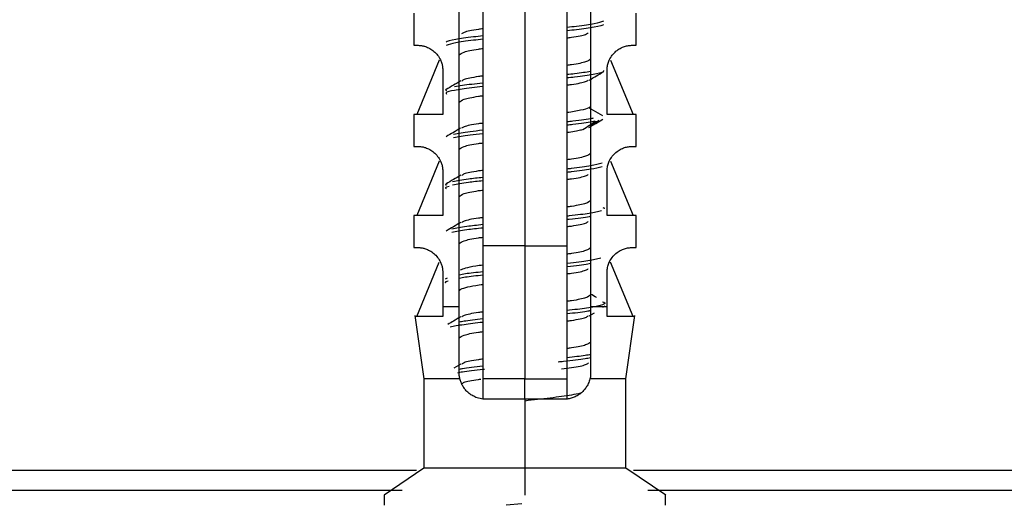
# Model space of a CAD drawing. Units: millimetres. Extents: x -229 to 2526, y 242 to 1305.
# Drawn here: x 2149 to 2178, y 461 to 475 of the extents above; entities that cross this region are included whole.
import ezdxf

# ---------------------------------------------------------------- set-up
doc = ezdxf.new("R2010")
doc.units = ezdxf.units.MM
doc.layers.add('Dübel', color=7, linetype='Continuous')
doc.layers.add('Kassette', color=7, linetype='Continuous')

# ---------------------------------------------------------------- blocks, each defined once
blk = doc.blocks.new('Dübel_DM_VS')
at = {"color": 7, "linetype": 'Continuous', "lineweight": 25}
blk.add_line((-0.0189, -5.9912), (-0.1118, -6), dxfattribs=at)
at = {"layer": 'Dübel', "color": 7, "linetype": 'Continuous', "lineweight": 25}
for p, q in [((-0.39, -4.8229), (-0.39, -1.2651)), ((-0.25, -1.2651), (-0.25, -4.4601)), ((0, -1.2651), (0, -4.4601)), ((0.25, -4.4601), (0.25, -1.2651)), ((0.39, -1.2651), (0.39, -4.8229)), ((-0.66, -3.08), (-0.66, -3.2701)), ((0.66, -3.2701), (0.66, -3.08)), ((-0.5088, -3.3579), (-0.6422, -3.68)), ((0.5088, -3.3579), (0.6422, -3.68)), ((-0.4875, -3.4201), (-0.4875, -3.68)), ((0.4875, -3.68), (0.4875, -3.4201)), ((-0.66, -3.68), (-0.66, -3.8701)), ((0.66, -3.8701), (0.66, -3.68)), ((-0.5088, -3.9579), (-0.6422, -4.28)), ((0.5088, -3.9579), (0.6422, -4.28)), ((-0.4875, -4.0201), (-0.4875, -4.28)), ((0.4875, -4.28), (0.4875, -4.0201)), ((-0.66, -4.28), (-0.66, -4.4701)), ((0.66, -4.4701), (0.66, -4.28)), ((0, -4.4601), (0, -5.2499)), ((-0.6422, -4.88), (-0.5088, -4.5579)), ((0.6422, -4.88), (0.5088, -4.5579)), ((-0.4875, -4.6201), (-0.4875, -4.8229)), ((-0.4625, -4.6531), (-0.473, -4.6581)), ((0.4875, -4.8229), (0.4875, -4.6201)), ((0.4736, -4.8187), (0.4605, -4.8263)), ((-0.653, -4.8729), (-0.6, -5.25)), ((0.3823, -4.8764), (0.4136, -4.858)), ((0.6, -5.25), (0.653, -4.8729)), ((-0.3811, -5.1617), (-0.4221, -5.1858)), ((-0.6, -5.25), (-0.6, -5.78)), ((-0.25, -5.2499), (-0.25, -5.37)), ((0, -5.37), (0, -5.2499)), ((0.25, -5.37), (0.25, -5.2499)), ((0.6, -5.78), (0.6, -5.25)), ((0, -5.37), (0, -5.78)), ((-0.6, -5.78), (-0.8359, -5.9406)), ((0, -5.78), (0, -5.9399)), ((0.8359, -5.9406), (0.6, -5.78)), ((-0.8349, -5.9399), (-0.8349, -6)), ((0.8349, -6), (0.8349, -5.9399))]:
    blk.add_line(p, q, dxfattribs=at)
at = {"layer": 'Dübel', "color": 7, "linetype": 'Continuous', "lineweight": 25, "flags": 128}
for points in [[(0.4617, -3.6895), (0.4209, -3.6653), (0.3802, -3.6412)], [(0.3801, -3.7575), (0.4209, -3.7334), (0.4617, -3.7092)]]:
    blk.add_lwpolyline(points, dxfattribs=at)
at = {"layer": 'Dübel', "color": 7, "linetype": 'Continuous', "lineweight": 25}
for points, knots in [([(0.4669, -3.1269), (0.4515, -3.1321), (0.4208, -3.1425), (0.337, -3.1549), (0.269, -3.1622), (0.25, -3.1642)], [0, 0, 0, 0, 0.418792, 0.837293, 1, 1, 1, 1]), ([(0.4669, -3.1465), (0.4669, -3.1467), (0.4676, -3.152), (0.4134, -3.1625), (0.3376, -3.1749), (0.2692, -3.1822), (0.25, -3.1842)], [0, 0, 0, 0, 0.008492, 0.423728, 0.838674, 1, 1, 1, 1]), ([(-0.25, -3.2145), (-0.2692, -3.2166), (-0.3376, -3.2238), (-0.4134, -3.2362), (-0.4676, -3.2468), (-0.4669, -3.2521), (-0.4669, -3.2522)], [0, 0, 0, 0, 0.161326, 0.576272, 0.991508, 1, 1, 1, 1]), ([(-0.25, -3.1725), (-0.2587, -3.1737), (-0.3105, -3.1807), (-0.3606, -3.1908), (-0.3718, -3.1996), (-0.3757, -3.2026)], [0, 0, 0, 0, 0.118294, 0.69906, 1, 1, 1, 1]), ([(0.25, -3.2262), (0.2587, -3.225), (0.3105, -3.218), (0.3606, -3.208), (0.3718, -3.1991), (0.3757, -3.1961)], [0, 0, 0, 0, 0.118294, 0.699061, 1, 1, 1, 1]), ([(-0.6375, -3.2701), (-0.6347, -3.2702), (-0.6293, -3.2703), (-0.6198, -3.2712), (-0.6103, -3.2726), (-0.6007, -3.2746), (-0.5863, -3.2787), (-0.5664, -3.287), (-0.5409, -3.304), (-0.5184, -3.3268), (-0.5026, -3.3524), (-0.4934, -3.3768), (-0.4884, -3.3981), (-0.4878, -3.4128), (-0.4875, -3.4201)], [0, 0, 0, 0, 0.0808024, 0.155409, 0.22386, 0.2862072, 0.3425195, 0.4869974, 0.6126065, 0.7249889, 0.8259555, 0.885928, 0.9431093, 1, 1, 1, 1]), ([(-0.25, -3.2345), (-0.269, -3.2366), (-0.337, -3.2438), (-0.4208, -3.2562), (-0.4515, -3.2667), (-0.4669, -3.2719)], [0, 0, 0, 0, 0.162707, 0.581208, 1, 1, 1, 1]), ([(0.4875, -3.4201), (0.4876, -3.4157), (0.4878, -3.407), (0.4896, -3.3941), (0.4923, -3.3815), (0.4962, -3.3692), (0.504, -3.3502), (0.5187, -3.3264), (0.5415, -3.3035), (0.567, -3.2867), (0.5925, -3.2762), (0.6179, -3.2709), (0.6305, -3.2704), (0.6375, -3.2701)], [0, 0, 0, 0, 0.034169, 0.068076, 0.102275, 0.137303, 0.173662, 0.276306, 0.390782, 0.516435, 0.660992, 0.811679, 1, 1, 1, 1]), ([(-0.39, -3.3276), (-0.3836, -3.3218), (-0.3708, -3.3101), (-0.3106, -3.2973), (-0.2588, -3.2903), (-0.25, -3.2891)], [0, 0, 0, 0, 0.4537852, 0.9075703, 1, 1, 1, 1]), ([(0.39, -3.3511), (0.3836, -3.3569), (0.3708, -3.3686), (0.3106, -3.3814), (0.2588, -3.3885), (0.25, -3.3896)], [0, 0, 0, 0, 0.453785, 0.90757, 1, 1, 1, 1]), ([(0.4662, -3.4193), (0.4673, -3.4223), (0.4703, -3.4304), (0.4097, -3.4438), (0.3303, -3.4558), (0.2654, -3.4626), (0.25, -3.4642)], [0, 0, 0, 0, 0.195904, 0.543608, 0.891974, 1, 1, 1, 1]), ([(0.39, -3.4258), (0.3622, -3.4303), (0.3244, -3.4364), (0.2655, -3.4426), (0.25, -3.4442)], [0, 0, 0, 0, 0.736879, 1, 1, 1, 1]), ([(0.3819, -3.4766), (0.3962, -3.4682), (0.425, -3.4513), (0.4538, -3.4344), (0.4682, -3.426)], [0, 0, 0, 0, 0.499404, 1, 1, 1, 1]), ([(-0.3813, -3.4818), (-0.3957, -3.4903), (-0.4244, -3.5072), (-0.4532, -3.524), (-0.4676, -3.5325)], [0, 0, 0, 0, 0.499397, 1, 1, 1, 1]), ([(-0.25, -3.4946), (-0.2728, -3.497), (-0.3443, -3.5046), (-0.3879, -3.5123), (-0.4177, -3.5175)], [0, 0, 0, 0, 0.318278, 1, 1, 1, 1]), ([(-0.25, -3.4525), (-0.2587, -3.4537), (-0.3105, -3.4607), (-0.3604, -3.4707), (-0.3716, -3.4795), (-0.3754, -3.4825)], [0, 0, 0, 0, 0.118988, 0.703162, 1, 1, 1, 1]), ([(0.25, -3.5062), (0.2587, -3.505), (0.3105, -3.498), (0.3607, -3.4879), (0.372, -3.479), (0.3759, -3.476)], [0, 0, 0, 0, 0.117893, 0.696694, 1, 1, 1, 1]), ([(-0.4648, -3.5319), (-0.4662, -3.5323), (-0.475, -3.5348), (-0.4703, -3.5373), (-0.4664, -3.5394)], [0, 0, 0, 0, 0.159178, 1, 1, 1, 1]), ([(-0.25, -3.5146), (-0.2726, -3.517), (-0.3437, -3.5246), (-0.4232, -3.5375), (-0.474, -3.5499), (-0.4681, -3.5572), (-0.4665, -3.5592)], [0, 0, 0, 0, 0.163365, 0.513278, 0.863587, 1, 1, 1, 1]), ([(-0.39, -3.6076), (-0.3836, -3.6018), (-0.3708, -3.5901), (-0.3106, -3.5773), (-0.2588, -3.5703), (-0.25, -3.5691)], [0, 0, 0, 0, 0.453785, 0.90757, 1, 1, 1, 1]), ([(-0.4875, -3.68), (-0.5424, -3.68), (-0.5859, -3.68), (-0.6448, -3.68), (-0.66, -3.68), (-0.66, -3.68)], [0, 0, 0, 0, 0.5, 0.5, 1, 1, 1, 1]), ([(0.3802, -3.6411), (0.3668, -3.6461), (0.3409, -3.6557), (0.2795, -3.6653), (0.25, -3.6699)], [0, 0, 0, 0, 0.520442, 1, 1, 1, 1]), ([(0.66, -3.68), (0.66, -3.68), (0.6448, -3.68), (0.5859, -3.68), (0.5424, -3.68), (0.4875, -3.68)], [0, 0, 0, 0, 0.5, 0.5, 1, 1, 1, 1]), ([(-0.25, -3.7325), (-0.2587, -3.7337), (-0.3105, -3.7407), (-0.3606, -3.7508), (-0.3719, -3.7596), (-0.3757, -3.7627)], [0, 0, 0, 0, 0.118248, 0.698792, 1, 1, 1, 1]), ([(0.4059, -3.7029), (0.4032, -3.7036), (0.38, -3.7095), (0.3229, -3.7166), (0.2617, -3.7231), (0.25, -3.7243)], [0, 0, 0, 0, 0.09595, 0.827766, 1, 1, 1, 1]), ([(0.4159, -3.7205), (0.4102, -3.722), (0.3847, -3.7287), (0.323, -3.7366), (0.2617, -3.7431), (0.25, -3.7443)], [0, 0, 0, 0, 0.189024, 0.845498, 1, 1, 1, 1]), ([(0.3442, -3.7696), (0.3572, -3.7614), (0.3831, -3.7448), (0.4093, -3.7282), (0.4224, -3.72)], [0, 0, 0, 0, 0.499914, 1, 1, 1, 1]), ([(0.3887, -3.7452), (0.4028, -3.7369), (0.4203, -3.7266), (0.4377, -3.7163), (0.4411, -3.7143)], [0, 0, 0, 0, 0.804863, 1, 1, 1, 1]), ([(-0.3816, -3.762), (-0.396, -3.7704), (-0.4248, -3.7874), (-0.4536, -3.8042), (-0.468, -3.8127)], [0, 0, 0, 0, 0.499385, 1, 1, 1, 1]), ([(-0.25, -3.7746), (-0.2763, -3.7774), (-0.3507, -3.7855), (-0.3951, -3.7935), (-0.4238, -3.7987)], [0, 0, 0, 0, 0.3526, 1, 1, 1, 1]), ([(-0.25, -3.7946), (-0.2763, -3.7974), (-0.3507, -3.8055), (-0.3951, -3.8135), (-0.4238, -3.8187)], [0, 0, 0, 0, 0.3526, 1, 1, 1, 1]), ([(0.25, -3.7865), (0.2813, -3.7819), (0.3203, -3.7761), (0.338, -3.7704), (0.3415, -3.7693)], [0, 0, 0, 0, 0.803993, 1, 1, 1, 1]), ([(-0.39, -3.8876), (-0.3836, -3.8818), (-0.3708, -3.8701), (-0.3106, -3.8573), (-0.2588, -3.8503), (-0.25, -3.8491)], [0, 0, 0, 0, 0.453785, 0.907571, 1, 1, 1, 1]), ([(-0.6375, -3.8701), (-0.6347, -3.8702), (-0.6293, -3.8703), (-0.6198, -3.8712), (-0.6103, -3.8726), (-0.6007, -3.8746), (-0.5863, -3.8787), (-0.5664, -3.887), (-0.5409, -3.904), (-0.5184, -3.9268), (-0.5026, -3.9524), (-0.4934, -3.9768), (-0.4884, -3.9981), (-0.4878, -4.0128), (-0.4875, -4.0201)], [0, 0, 0, 0, 0.080802, 0.155409, 0.22386, 0.286207, 0.34252, 0.486997, 0.612607, 0.724989, 0.825956, 0.885928, 0.943109, 1, 1, 1, 1]), ([(0.39, -3.9111), (0.3836, -3.9169), (0.3708, -3.9286), (0.3106, -3.9414), (0.2588, -3.9485), (0.25, -3.9496)], [0, 0, 0, 0, 0.4537853, 0.9075706, 1, 1, 1, 1]), ([(0.4875, -4.0201), (0.4876, -4.0157), (0.4878, -4.007), (0.4896, -3.9941), (0.4923, -3.9815), (0.4962, -3.9692), (0.504, -3.9502), (0.5187, -3.9264), (0.5415, -3.9035), (0.567, -3.8867), (0.5925, -3.8762), (0.6179, -3.8709), (0.6305, -3.8704), (0.6375, -3.8701)], [0, 0, 0, 0, 0.034169, 0.068076, 0.102275, 0.137303, 0.173662, 0.276306, 0.390782, 0.516435, 0.660992, 0.811679, 1, 1, 1, 1]), ([(0.4584, -3.9706), (0.4387, -3.9758), (0.3992, -3.9862), (0.3165, -3.9975), (0.2581, -4.0035), (0.25, -4.0044)], [0, 0, 0, 0, 0.463162, 0.925419, 1, 1, 1, 1]), ([(-0.25, -4.0125), (-0.2587, -4.0137), (-0.3104, -4.0207), (-0.3602, -4.0307), (-0.3714, -4.0394), (-0.3752, -4.0423)], [0, 0, 0, 0, 0.119498, 0.706176, 1, 1, 1, 1]), ([(0.4584, -3.9906), (0.4387, -3.9958), (0.3992, -4.0062), (0.3165, -4.0175), (0.2581, -4.0235), (0.25, -4.0244)], [0, 0, 0, 0, 0.463162, 0.925419, 1, 1, 1, 1]), ([(-0.4614, -4.0918), (-0.4661, -4.0931), (-0.4753, -4.0956), (-0.4706, -4.098), (-0.4683, -4.0993)], [0, 0, 0, 0, 0.51222, 1, 1, 1, 1]), ([(-0.3814, -4.0417), (-0.3958, -4.0501), (-0.4246, -4.0671), (-0.4534, -4.0839), (-0.4678, -4.0924)], [0, 0, 0, 0, 0.499413, 1, 1, 1, 1]), ([(-0.25, -4.0546), (-0.2799, -4.0578), (-0.3576, -4.0663), (-0.402, -4.0748), (-0.4293, -4.08)], [0, 0, 0, 0, 0.384677, 1, 1, 1, 1]), ([(-0.25, -4.0746), (-0.2799, -4.0778), (-0.3576, -4.0863), (-0.402, -4.0948), (-0.4293, -4.1)], [0, 0, 0, 0, 0.384677, 1, 1, 1, 1]), ([(0.25, -4.0662), (0.2587, -4.065), (0.3105, -4.058), (0.3608, -4.0479), (0.3722, -4.0389), (0.3761, -4.0358)], [0, 0, 0, 0, 0.117374, 0.693623, 1, 1, 1, 1]), ([(-0.4506, -4.1078), (-0.461, -4.1104), (-0.4761, -4.1142), (-0.4703, -4.1179), (-0.4685, -4.1191)], [0, 0, 0, 0, 0.692251, 1, 1, 1, 1]), ([(-0.39, -4.1676), (-0.3836, -4.1618), (-0.3708, -4.1501), (-0.3106, -4.1373), (-0.2588, -4.1303), (-0.25, -4.1291)], [0, 0, 0, 0, 0.453785, 0.907571, 1, 1, 1, 1]), ([(0.39, -4.1911), (0.3836, -4.1969), (0.3708, -4.2086), (0.3106, -4.2214), (0.2588, -4.2285), (0.25, -4.2296)], [0, 0, 0, 0, 0.453785, 0.907571, 1, 1, 1, 1]), ([(0.4551, -4.2519), (0.4337, -4.2571), (0.3909, -4.2675), (0.3095, -4.2783), (0.2544, -4.284), (0.25, -4.2845)], [0, 0, 0, 0, 0.479098, 0.95873, 1, 1, 1, 1]), ([(0.4625, -4.2325), (0.4669, -4.2337), (0.4752, -4.2361), (0.4706, -4.2384), (0.4685, -4.2395)], [0, 0, 0, 0, 0.535907, 1, 1, 1, 1]), ([(-0.4875, -4.28), (-0.5424, -4.28), (-0.5859, -4.28), (-0.6448, -4.28), (-0.66, -4.28), (-0.66, -4.28)], [0, 0, 0, 0, 0.5, 0.5, 1, 1, 1, 1]), ([(-0.3812, -4.3218), (-0.3956, -4.3302), (-0.4243, -4.3471), (-0.4531, -4.364), (-0.4675, -4.3724)], [0, 0, 0, 0, 0.499414, 1, 1, 1, 1]), ([(-0.25, -4.2925), (-0.2587, -4.2937), (-0.3105, -4.3007), (-0.3603, -4.3107), (-0.3715, -4.3195), (-0.3753, -4.3224)], [0, 0, 0, 0, 0.119169, 0.704233, 1, 1, 1, 1]), ([(0.39, -4.2858), (0.3874, -4.2864), (0.3612, -4.2921), (0.3094, -4.2983), (0.2544, -4.304), (0.25, -4.3045)], [0, 0, 0, 0, 0.090472, 0.92794, 1, 1, 1, 1]), ([(0.25, -4.3462), (0.2587, -4.345), (0.3105, -4.338), (0.3609, -4.3279), (0.3722, -4.3189), (0.3762, -4.3158)], [0, 0, 0, 0, 0.117164, 0.692384, 1, 1, 1, 1]), ([(0.66, -4.28), (0.66, -4.28), (0.6448, -4.28), (0.5859, -4.28), (0.5424, -4.28), (0.4875, -4.28)], [0, 0, 0, 0, 0.5, 0.5, 1, 1, 1, 1]), ([(-0.25, -4.3345), (-0.2834, -4.3382), (-0.364, -4.3471), (-0.4086, -4.356), (-0.4347, -4.3612)], [0, 0, 0, 0, 0.415178, 1, 1, 1, 1]), ([(-0.25, -4.3545), (-0.2834, -4.3582), (-0.364, -4.3671), (-0.4086, -4.376), (-0.4347, -4.3812)], [0, 0, 0, 0, 0.415178, 1, 1, 1, 1]), ([(-0.39, -4.4476), (-0.3836, -4.4418), (-0.3708, -4.4301), (-0.3106, -4.4173), (-0.2588, -4.4103), (-0.25, -4.4091)], [0, 0, 0, 0, 0.453785, 0.907571, 1, 1, 1, 1]), ([(-0.6375, -4.4701), (-0.6347, -4.4702), (-0.6293, -4.4703), (-0.6198, -4.4712), (-0.6103, -4.4726), (-0.6007, -4.4746), (-0.5863, -4.4787), (-0.5664, -4.487), (-0.5409, -4.504), (-0.5184, -4.5268), (-0.5026, -4.5524), (-0.4934, -4.5768), (-0.4884, -4.5981), (-0.4878, -4.6128), (-0.4875, -4.6201)], [0, 0, 0, 0, 0.080802, 0.155408, 0.223858, 0.286206, 0.342518, 0.486996, 0.612605, 0.724988, 0.825955, 0.885927, 0.943109, 1, 1, 1, 1]), ([(-0.25, -4.4601), (-0.25, -4.5854), (-0.25, -4.8486), (-0.25, -5.112), (-0.25, -5.2499)], [0, 0, 0, 0, 0.476194, 1, 1, 1, 1]), ([(0.25, -5.2499), (0.25, -5.112), (0.25, -4.8486), (0.25, -4.5854), (0.25, -4.4601)], [0, 0, 0, 0, 0.523806, 1, 1, 1, 1]), ([(0.39, -4.4711), (0.3836, -4.4769), (0.3707, -4.4886), (0.3114, -4.5013), (0.2606, -4.5082), (0.2527, -4.5093)], [0, 0, 0, 0, 0.4582993, 0.9165986, 1, 1, 1, 1]), ([(0.4875, -4.6201), (0.4876, -4.6157), (0.4878, -4.607), (0.4896, -4.5941), (0.4923, -4.5815), (0.4962, -4.5692), (0.504, -4.5502), (0.5187, -4.5264), (0.5415, -4.5035), (0.567, -4.4867), (0.5925, -4.4762), (0.6179, -4.4709), (0.6305, -4.4704), (0.6375, -4.4701)], [0, 0, 0, 0, 0.034169, 0.068076, 0.102275, 0.137303, 0.173662, 0.276306, 0.390782, 0.516435, 0.660992, 0.811679, 1, 1, 1, 1]), ([(0.4509, -4.5331), (0.4283, -4.5383), (0.3832, -4.5487), (0.3021, -4.5592), (0.2506, -4.5645), (0.25, -4.5645)], [0, 0, 0, 0, 0.497088, 0.99453, 1, 1, 1, 1]), ([(-0.25, -4.6145), (-0.288, -4.6186), (-0.3463, -4.6249), (-0.3787, -4.6313), (-0.39, -4.6335)], [0, 0, 0, 0, 0.651253, 1, 1, 1, 1]), ([(-0.3834, -4.6032), (-0.3745, -4.5991), (-0.3562, -4.5909), (-0.3068, -4.5807), (-0.2641, -4.5745), (-0.25, -4.5725)], [0, 0, 0, 0, 0.3938, 0.800714, 1, 1, 1, 1]), ([(0.39, -4.5655), (0.385, -4.5666), (0.3556, -4.5729), (0.3021, -4.5792), (0.2506, -4.5845), (0.25, -4.5845)], [0, 0, 0, 0, 0.168146, 0.990953, 1, 1, 1, 1]), ([(0.25, -4.6262), (0.2587, -4.625), (0.3105, -4.618), (0.361, -4.6078), (0.3723, -4.5989), (0.3763, -4.5957)], [0, 0, 0, 0, 0.116892, 0.690778, 1, 1, 1, 1]), ([(-0.4566, -4.6703), (-0.4662, -4.6729), (-0.4772, -4.6759), (-0.4719, -4.6789), (-0.4712, -4.6793)], [0, 0, 0, 0, 0.8688705, 1, 1, 1, 1]), ([(-0.25, -4.6345), (-0.288, -4.6386), (-0.3463, -4.6449), (-0.3787, -4.6513), (-0.39, -4.6535)], [0, 0, 0, 0, 0.651253, 1, 1, 1, 1]), ([(-0.3863, -4.7276), (-0.3867, -4.7251), (-0.3878, -4.7185), (-0.3545, -4.7076), (-0.3071, -4.6973), (-0.2641, -4.6911), (-0.25, -4.689)], [0, 0, 0, 0, 0.194273, 0.51789, 0.841508, 1, 1, 1, 1]), ([(0.39, -4.7511), (0.3836, -4.7569), (0.3708, -4.7686), (0.3106, -4.7814), (0.2588, -4.7885), (0.25, -4.7896)], [0, 0, 0, 0, 0.453785, 0.90757, 1, 1, 1, 1]), ([(0.4603, -4.7922), (0.4658, -4.7944), (0.4844, -4.8018), (0.453, -4.8144), (0.3782, -4.8296), (0.2916, -4.8396), (0.25, -4.8444)], [0, 0, 0, 0, 0.125859, 0.424708, 0.723701, 1, 1, 1, 1]), ([(0.4253, -4.7676), (0.4252, -4.7675), (0.4135, -4.7606), (0.4017, -4.7537), (0.39, -4.7468)], [0, 0, 0, 0, 0.0020659, 1, 1, 1, 1]), ([(-0.39, -5.23), (-0.39, -5.1644), (-0.39, -5.0288), (-0.39, -4.893), (-0.39, -4.8229)], [0, 0, 0, 0, 0.483656, 1, 1, 1, 1]), ([(0.39, -4.8454), (0.3826, -4.8469), (0.352, -4.8533), (0.294, -4.8596), (0.25, -4.8644)], [0, 0, 0, 0, 0.242682, 1, 1, 1, 1]), ([(0.39, -4.8229), (0.39, -4.893), (0.39, -5.0288), (0.39, -5.1644), (0.39, -5.23)], [0, 0, 0, 0, 0.516344, 1, 1, 1, 1]), ([(-0.4875, -4.88), (-0.5399, -4.88), (-0.5814, -4.88), (-0.6375, -4.88), (-0.652, -4.88), (-0.652, -4.88)], [0, 0, 0, 0, 0.5, 0.5, 1, 1, 1, 1]), ([(-0.3812, -4.8816), (-0.3955, -4.89), (-0.4209, -4.905), (-0.4464, -4.9199), (-0.4575, -4.9264)], [0, 0, 0, 0, 0.5648782, 1, 1, 1, 1]), ([(-0.25, -4.8944), (-0.2918, -4.8989), (-0.3499, -4.9053), (-0.3812, -4.9117), (-0.39, -4.9135)], [0, 0, 0, 0, 0.719715, 1, 1, 1, 1]), ([(-0.25, -4.8525), (-0.2587, -4.8537), (-0.3104, -4.8607), (-0.36, -4.8706), (-0.3712, -4.8793), (-0.3749, -4.8822)], [0, 0, 0, 0, 0.1200781, 0.709603, 1, 1, 1, 1]), ([(0.25, -4.9062), (0.2587, -4.905), (0.3105, -4.898), (0.361, -4.8878), (0.3723, -4.8789), (0.3763, -4.8757)], [0, 0, 0, 0, 0.116913, 0.690899, 1, 1, 1, 1]), ([(0.652, -4.88), (0.652, -4.88), (0.6375, -4.88), (0.5814, -4.88), (0.5399, -4.88), (0.4875, -4.88)], [0, 0, 0, 0, 0.5, 0.5, 1, 1, 1, 1]), ([(-0.25, -4.9144), (-0.2902, -4.9189), (-0.3761, -4.9288), (-0.4209, -4.9385), (-0.4447, -4.9437)], [0, 0, 0, 0, 0.467793, 1, 1, 1, 1]), ([(-0.39, -5.0076), (-0.3836, -5.0018), (-0.3708, -4.9901), (-0.3106, -4.9773), (-0.2588, -4.9703), (-0.25, -4.9691)], [0, 0, 0, 0, 0.453785, 0.90757, 1, 1, 1, 1]), ([(0.39, -5.0311), (0.3836, -5.0369), (0.3708, -5.0486), (0.3106, -5.0614), (0.2588, -5.0685), (0.25, -5.0696)], [0, 0, 0, 0, 0.453785, 0.90757, 1, 1, 1, 1]), ([(-0.25, -5.1325), (-0.2587, -5.1337), (-0.3104, -5.1407), (-0.3602, -5.1507), (-0.3714, -5.1594), (-0.3751, -5.1623)], [0, 0, 0, 0, 0.119596, 0.706749, 1, 1, 1, 1]), ([(0.39, -5.1252), (0.3797, -5.1272), (0.3428, -5.1344), (0.2713, -5.1427), (0.2081, -5.149), (0.1975, -5.15)], [0, 0, 0, 0, 0.242447, 0.872536, 1, 1, 1, 1]), ([(0.39, -5.1052), (0.38, -5.1072), (0.348, -5.1136), (0.2899, -5.12), (0.25, -5.1243)], [0, 0, 0, 0, 0.314894, 1, 1, 1, 1]), ([(-0.241, -5.1932), (-0.2427, -5.1934), (-0.2958, -5.1988), (-0.3577, -5.2062), (-0.3917, -5.2135), (-0.4013, -5.2155)], [0, 0, 0, 0, 0.023412, 0.723432, 1, 1, 1, 1]), ([(-0.25, -5.1742), (-0.296, -5.1793), (-0.3538, -5.1856), (-0.3838, -5.192), (-0.39, -5.1933)], [0, 0, 0, 0, 0.794293, 1, 1, 1, 1]), ([(0.2181, -5.1906), (0.238, -5.188), (0.3015, -5.1795), (0.3615, -5.1678), (0.3727, -5.1587), (0.3766, -5.1555)], [0, 0, 0, 0, 0.227287, 0.726097, 1, 1, 1, 1]), ([(-0.3862, -5.25), (-0.4529, -5.25), (-0.5072, -5.25), (-0.5807, -5.25), (-0.6, -5.25), (-0.6, -5.25)], [0, 0, 0, 0, 0.5, 0.5, 1, 1, 1, 1]), ([(-0.3862, -5.25), (-0.387, -5.2466), (-0.3886, -5.24), (-0.3895, -5.2333), (-0.39, -5.23)], [0, 0, 0, 0, 0.50372, 1, 1, 1, 1]), ([(-0.25, -5.37), (-0.2555, -5.3691), (-0.2667, -5.3674), (-0.2828, -5.3627), (-0.301, -5.3553), (-0.3204, -5.3444), (-0.3398, -5.3291), (-0.3563, -5.3114), (-0.3694, -5.292), (-0.3798, -5.2716), (-0.3841, -5.2571), (-0.3862, -5.25)], [0, 0, 0, 0, 0.088063, 0.176234, 0.265256, 0.400004, 0.531833, 0.657196, 0.780005, 0.891868, 1, 1, 1, 1]), ([(-0.3745, -5.2785), (-0.3709, -5.2757), (-0.3596, -5.2671), (-0.3138, -5.2578), (-0.2665, -5.2514), (-0.2617, -5.2507)], [0, 0, 0, 0, 0.301425, 0.930191, 1, 1, 1, 1]), ([(0, -5.2499), (-0.0122, -5.2499), (-0.0365, -5.2499), (-0.0728, -5.2499), (-0.1088, -5.2499), (-0.1446, -5.2499), (-0.18, -5.2499), (-0.2153, -5.2499), (-0.2384, -5.2499), (-0.25, -5.2499)], [0, 0, 0, 0, 0.143626, 0.286484, 0.428879, 0.571121, 0.713516, 0.856374, 1, 1, 1, 1]), ([(0.3862, -5.25), (0.3849, -5.2547), (0.3822, -5.2642), (0.3766, -5.2778), (0.3683, -5.2936), (0.3566, -5.311), (0.3401, -5.3287), (0.3208, -5.3441), (0.2989, -5.3565), (0.2752, -5.3657), (0.2584, -5.3686), (0.25, -5.37)], [0, 0, 0, 0, 0.071053, 0.143331, 0.217629, 0.340139, 0.465228, 0.597425, 0.732713, 0.866884, 1, 1, 1, 1]), ([(0.39, -5.23), (0.3895, -5.2333), (0.3886, -5.2401), (0.387, -5.2467), (0.3862, -5.25)], [0, 0, 0, 0, 0.4955822, 1, 1, 1, 1]), ([(0.6, -5.25), (0.6, -5.25), (0.6047, -5.25), (0.5883, -5.25), (0.5486, -5.25), (0.4808, -5.25), (0.4177, -5.25), (0.3862, -5.25)], [0, 0, 0, 0, 0.000046, 0.250034, 0.500023, 0.750011, 1, 1, 1, 1]), ([(0.3298, -5.3349), (0.3134, -5.3386), (0.2714, -5.3482), (0.1519, -5.3636), (0.0506, -5.3752), (0, -5.3811)], [0, 0, 0, 0, 0.242043, 0.621022, 1, 1, 1, 1]), ([(0, -5.78), (-0.0785, -5.78), (-0.157, -5.78), (-0.3022, -5.78), (-0.3687, -5.78), (-0.4798, -5.78), (-0.5243, -5.78), (-0.5844, -5.78), (-0.6, -5.78), (-0.6, -5.78)], [0, 0, 0, 0, 0.25, 0.25, 0.5, 0.5, 0.75, 0.75, 1, 1, 1, 1]), ([(0.6, -5.78), (0.6, -5.78), (0.5844, -5.78), (0.5243, -5.78), (0.4798, -5.78), (0.3687, -5.78), (0.3022, -5.78), (0.157, -5.78), (0.0785, -5.78), (0, -5.78)], [0, 0, 0, 0, 0.25, 0.25, 0.5, 0.5, 0.75, 0.75, 1, 1, 1, 1])]:
    blk.add_open_spline(points, degree=3, knots=knots, dxfattribs=at)
for points in [[(-0.66, -3.2701), (-0.66, -3.2701), (-0.6524, -3.2701), (-0.6375, -3.2701)], [(0.6375, -3.2701), (0.6524, -3.2701), (0.66, -3.2701), (0.66, -3.2701)], [(0.3802, -3.6411), (0.3867, -3.6377), (0.39, -3.6344), (0.39, -3.6311)], [(-0.66, -3.8701), (-0.66, -3.8701), (-0.6524, -3.8701), (-0.6375, -3.8701)], [(0.6375, -3.8701), (0.6524, -3.8701), (0.66, -3.8701), (0.66, -3.8701)], [(-0.66, -4.4701), (-0.66, -4.4701), (-0.6524, -4.4701), (-0.6375, -4.4701)], [(0, -4.4601), (-0.0855, -4.4601), (-0.1709, -4.4601), (-0.25, -4.4601)], [(0, -4.4601), (0.0855, -4.4601), (0.1709, -4.4601), (0.25, -4.4601)], [(0.6375, -4.4701), (0.6524, -4.4701), (0.66, -4.4701), (0.66, -4.4701)], [(-0.39, -4.8229), (-0.4253, -4.8229), (-0.458, -4.8229), (-0.4875, -4.8229)], [(-0.4875, -4.8229), (-0.4875, -4.8419), (-0.4875, -4.861), (-0.4875, -4.88)], [(0.4875, -4.8229), (0.458, -4.8229), (0.4253, -4.8229), (0.39, -4.8229)], [(0.4875, -4.88), (0.4875, -4.861), (0.4875, -4.8419), (0.4875, -4.8229)], [(0, -5.2499), (0.0848, -5.2499), (0.1696, -5.2499), (0.25, -5.2499)], [(0, -5.37), (-0.0859, -5.37), (-0.1718, -5.37), (-0.25, -5.37)], [(0.25, -5.37), (0.1718, -5.37), (0.0859, -5.37), (0, -5.37)]]:
    blk.add_open_spline(points, degree=3, dxfattribs=at)

msp = doc.modelspace()

# ---------------------------------------------------------------- linework, layer by layer
at = {"layer": 'Kassette', "color": 7, "linetype": 'Continuous', "lineweight": 25}
for p, q in [((1726.875, 461.676), (2160.436, 461.676)), ((2166.875, 461.676), (2180.34, 461.676))]:
    msp.add_line(p, q, dxfattribs=at)
at = {"layer": 'Kassette', "color": 8, "linetype": 'Continuous', "lineweight": 25}
for p, q in [((1727.305, 461.076), (2160.006, 461.076)), ((2167.305, 461.076), (2180.342, 461.076))]:
    msp.add_line(p, q, dxfattribs=at)

# ---------------------------------------------------------------- block references
at = {"layer": 'Dübel', "xscale": 5, "yscale": 5, "zscale": 5}
msp.add_blockref('Dübel_DM_VS', (2163.655, 490.629), dxfattribs=at)

doc.saveas('drawing.dxf')
